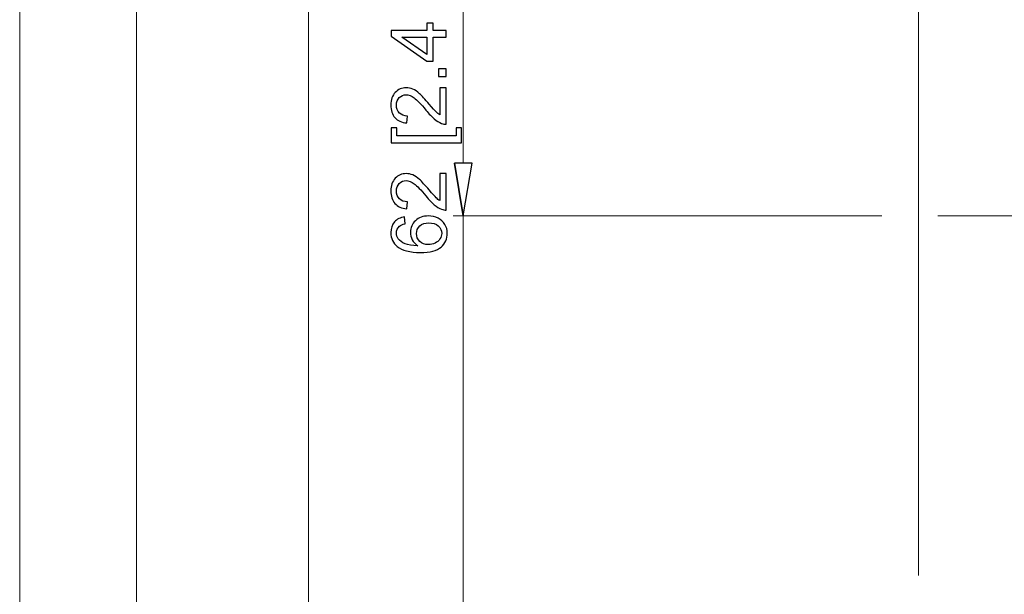
# Model space of a CAD drawing. Units: inches. Extents: x -41.6 to 41.6, y -29.9 to 29.9.
# Drawn here: x -5.3 to -0.5, y 18.1 to 20.9 of the extents above; entities that cross this region are included whole.
import ezdxf
from ezdxf.lldxf.tags import DXFTag

# ---------------------------------------------------------------- set-up
doc = ezdxf.new("R2010")
doc.units = ezdxf.units.IN
doc.header["$MEASUREMENT"] = 0
doc.layers.add('CN', color=7, linetype='Continuous')
tags = doc.linetypes.add('New Line89', pattern=[1.8, 1.2, -0.2, 0.2, -0.2]).pattern_tags.tags
tags[10:11] = [DXFTag(74, 4), DXFTag(75, 0), DXFTag(340, '0'), DXFTag(46, 1.0), DXFTag(50, 0.0), DXFTag(44, 0.0), DXFTag(45, 0.0)]
tags[8:9] = [DXFTag(74, 4), DXFTag(75, 0), DXFTag(340, '0'), DXFTag(46, 1.0), DXFTag(50, 0.0), DXFTag(44, 0.0), DXFTag(45, 0.0)]
tags[6:7] = [DXFTag(74, 4), DXFTag(75, 0), DXFTag(340, '0'), DXFTag(46, 1.0), DXFTag(50, 0.0), DXFTag(44, 0.0), DXFTag(45, 0.0)]
tags[4:5] = [DXFTag(74, 4), DXFTag(75, 0), DXFTag(340, '0'), DXFTag(46, 1.0), DXFTag(50, 0.0), DXFTag(44, 0.0), DXFTag(45, 0.0)]

msp = doc.modelspace()

# ---------------------------------------------------------------- linework, layer by layer
at = {"lineweight": 0}
for points in [[(-5.2785, 26.1848), (-5.2785, 26.1848), (-5.2785, 13.626), (-5.2785, 13.626)], [(-4.7121, 23.4453), (-4.7121, 23.4453), (-4.7121, 16.3609), (-4.7121, 16.3609)], [(-3.879, 22.436), (-3.879, 22.436), (-3.879, 17.3607), (-3.879, 17.3607)], [(-3.1282, 22.0862), (-3.1282, 22.0862), (-3.1282, 20.1612), (-3.1282, 20.1612)], [(-0.9202, 21.2105), (-0.9202, 21.2105), (-0.9202, 18.1626), (-0.9202, 18.1626)], [(-1.0984, 19.9053), (-1.0984, 19.9053), (-3.1774, 19.9053), (-3.1774, 19.9053)], [(-3.1282, 19.9053), (-3.1282, 19.9053), (-3.1282, 16.3567), (-3.1282, 16.3567)]]:
    msp.add_open_spline(points, degree=3, dxfattribs=at)
for points, knots in [([(-3.2102, 20.7708), (-3.2102, 20.7708), (-3.2742, 20.7708), (-3.2742, 20.7708), (-3.2742, 20.7708), (-3.2742, 20.7708), (-3.2742, 20.6547), (-3.2742, 20.6547), (-3.2742, 20.6547), (-3.2742, 20.6547), (-3.3044, 20.6547), (-3.3044, 20.6547), (-3.3044, 20.6547), (-3.3044, 20.6547), (-3.4779, 20.7768), (-3.4779, 20.7768), (-3.4779, 20.7768), (-3.4779, 20.7768), (-3.4779, 20.8037), (-3.4779, 20.8037), (-3.4779, 20.8037), (-3.4779, 20.8037), (-3.3044, 20.8037), (-3.3044, 20.8037), (-3.3044, 20.8037), (-3.3044, 20.8037), (-3.3044, 20.8399), (-3.3044, 20.8399), (-3.3044, 20.8399), (-3.3044, 20.8399), (-3.2742, 20.8399), (-3.2742, 20.8399), (-3.2742, 20.8399), (-3.2742, 20.8399), (-3.2742, 20.8037), (-3.2742, 20.8037), (-3.2742, 20.8037), (-3.2742, 20.8037), (-3.2102, 20.8037), (-3.2102, 20.8037), (-3.2102, 20.8037), (-3.2102, 20.8037), (-3.2102, 20.7708), (-3.2102, 20.7708)], [0, 0, 0, 0, 0.083333, 0.083333, 0.083333, 0.083333, 0.166667, 0.166667, 0.166667, 0.166667, 0.25, 0.25, 0.25, 0.25, 0.333333, 0.333333, 0.333333, 0.333333, 0.416667, 0.416667, 0.416667, 0.416667, 0.5, 0.5, 0.5, 0.5, 0.583333, 0.583333, 0.583333, 0.583333, 0.666667, 0.666667, 0.666667, 0.666667, 0.75, 0.75, 0.75, 0.75, 0.833333, 0.833333, 0.833333, 0.833333, 1, 1, 1, 1]), ([(-3.3044, 20.7708), (-3.3044, 20.7708), (-3.4251, 20.7708), (-3.4251, 20.7708), (-3.4251, 20.7708), (-3.4251, 20.7708), (-3.3044, 20.687), (-3.3044, 20.687), (-3.3044, 20.687), (-3.3044, 20.687), (-3.3044, 20.7708), (-3.3044, 20.7708)], [0, 0, 0, 0, 0.25, 0.25, 0.25, 0.25, 0.5, 0.5, 0.5, 0.5, 1, 1, 1, 1]), ([(-3.2102, 20.58), (-3.2102, 20.58), (-3.2476, 20.58), (-3.2476, 20.58), (-3.2476, 20.58), (-3.2476, 20.58), (-3.2476, 20.6174), (-3.2476, 20.6174), (-3.2476, 20.6174), (-3.2476, 20.6174), (-3.2102, 20.6174), (-3.2102, 20.6174), (-3.2102, 20.6174), (-3.2102, 20.6174), (-3.2102, 20.58), (-3.2102, 20.58)], [0, 0, 0, 0, 0.2, 0.2, 0.2, 0.2, 0.4, 0.4, 0.4, 0.4, 0.6, 0.6, 0.6, 0.6, 1, 1, 1, 1]), ([(-3.2418, 20.5263), (-3.2418, 20.5263), (-3.2102, 20.5263), (-3.2102, 20.5263), (-3.2102, 20.5263), (-3.2102, 20.5263), (-3.2102, 20.3493), (-3.2102, 20.3493), (-3.2102, 20.3493), (-3.2181, 20.3491), (-3.2257, 20.3503), (-3.233, 20.3531), (-3.233, 20.3531), (-3.2451, 20.3576), (-3.2569, 20.3649), (-3.2686, 20.3748), (-3.2686, 20.3748), (-3.2803, 20.3847), (-3.2938, 20.3991), (-3.3091, 20.4178), (-3.3091, 20.4178), (-3.333, 20.4469), (-3.3519, 20.4666), (-3.3659, 20.4768), (-3.3659, 20.4768), (-3.3798, 20.487), (-3.393, 20.4922), (-3.4054, 20.4922), (-3.4054, 20.4922), (-3.4184, 20.4922), (-3.4294, 20.4875), (-3.4384, 20.4782), (-3.4384, 20.4782), (-3.4473, 20.4688), (-3.4518, 20.4567), (-3.4518, 20.4417), (-3.4518, 20.4417), (-3.4518, 20.4259), (-3.447, 20.4132), (-3.4375, 20.4038), (-3.4375, 20.4038), (-3.428, 20.3942), (-3.4149, 20.3894), (-3.3981, 20.3893), (-3.3981, 20.3893), (-3.3981, 20.3893), (-3.4015, 20.3555), (-3.4015, 20.3555), (-3.4015, 20.3555), (-3.4268, 20.3578), (-3.446, 20.3665), (-3.4592, 20.3816), (-3.4592, 20.3816), (-3.4724, 20.3967), (-3.4789, 20.417), (-3.4789, 20.4425), (-3.4789, 20.4425), (-3.4789, 20.4682), (-3.4718, 20.4885), (-3.4576, 20.5034), (-3.4576, 20.5034), (-3.4434, 20.5185), (-3.4257, 20.5259), (-3.4046, 20.5259), (-3.4046, 20.5259), (-3.3939, 20.5259), (-3.3834, 20.5238), (-3.373, 20.5193), (-3.373, 20.5193), (-3.3627, 20.515), (-3.3518, 20.5077), (-3.3404, 20.4975), (-3.3404, 20.4975), (-3.3289, 20.4874), (-3.3132, 20.4705), (-3.2933, 20.4468), (-3.2933, 20.4468), (-3.2767, 20.4271), (-3.2654, 20.4145), (-3.2595, 20.4089), (-3.2595, 20.4089), (-3.2537, 20.4033), (-3.2477, 20.3986), (-3.2418, 20.395), (-3.2418, 20.395), (-3.2418, 20.395), (-3.2418, 20.5263), (-3.2418, 20.5263)], [0, 0, 0, 0, 0.043478, 0.043478, 0.043478, 0.043478, 0.086957, 0.086957, 0.086957, 0.086957, 0.130435, 0.130435, 0.130435, 0.130435, 0.173913, 0.173913, 0.173913, 0.173913, 0.217391, 0.217391, 0.217391, 0.217391, 0.26087, 0.26087, 0.26087, 0.26087, 0.304348, 0.304348, 0.304348, 0.304348, 0.347826, 0.347826, 0.347826, 0.347826, 0.391304, 0.391304, 0.391304, 0.391304, 0.434783, 0.434783, 0.434783, 0.434783, 0.478261, 0.478261, 0.478261, 0.478261, 0.521739, 0.521739, 0.521739, 0.521739, 0.565217, 0.565217, 0.565217, 0.565217, 0.608696, 0.608696, 0.608696, 0.608696, 0.652174, 0.652174, 0.652174, 0.652174, 0.695652, 0.695652, 0.695652, 0.695652, 0.73913, 0.73913, 0.73913, 0.73913, 0.782609, 0.782609, 0.782609, 0.782609, 0.826087, 0.826087, 0.826087, 0.826087, 0.869565, 0.869565, 0.869565, 0.869565, 0.913043, 0.913043, 0.913043, 0.913043, 1, 1, 1, 1]), ([(-3.1359, 20.2595), (-3.1359, 20.2595), (-3.4779, 20.2595), (-3.4779, 20.2595), (-3.4779, 20.2595), (-3.4779, 20.2595), (-3.4779, 20.3319), (-3.4779, 20.3319), (-3.4779, 20.3319), (-3.4779, 20.3319), (-3.4506, 20.3319), (-3.4506, 20.3319), (-3.4506, 20.3319), (-3.4506, 20.3319), (-3.4506, 20.2924), (-3.4506, 20.2924), (-3.4506, 20.2924), (-3.4506, 20.2924), (-3.163, 20.2924), (-3.163, 20.2924), (-3.163, 20.2924), (-3.163, 20.2924), (-3.163, 20.3319), (-3.163, 20.3319), (-3.163, 20.3319), (-3.163, 20.3319), (-3.1359, 20.3319), (-3.1359, 20.3319), (-3.1359, 20.3319), (-3.1359, 20.3319), (-3.1359, 20.2595), (-3.1359, 20.2595)], [0, 0, 0, 0, 0.111111, 0.111111, 0.111111, 0.111111, 0.222222, 0.222222, 0.222222, 0.222222, 0.333333, 0.333333, 0.333333, 0.333333, 0.444444, 0.444444, 0.444444, 0.444444, 0.555556, 0.555556, 0.555556, 0.555556, 0.666667, 0.666667, 0.666667, 0.666667, 0.777778, 0.777778, 0.777778, 0.777778, 1, 1, 1, 1]), ([(-3.1709, 20.1612), (-3.1709, 20.1612), (-3.1282, 19.9053), (-3.1282, 19.9053), (-3.1282, 19.9053), (-3.1282, 19.9053), (-3.1709, 20.1612), (-3.1709, 20.1612)], [0, 0, 0, 0, 0.333333, 0.333333, 0.333333, 0.333333, 1, 1, 1, 1]), ([(-3.1282, 19.9053), (-3.1282, 19.9053), (-3.0856, 20.1612), (-3.0856, 20.1612), (-3.0856, 20.1612), (-3.0856, 20.1612), (-3.1709, 20.1612), (-3.1709, 20.1612)], [0, 0, 0, 0, 0.333333, 0.333333, 0.333333, 0.333333, 1, 1, 1, 1]), ([(-3.2418, 20.1105), (-3.2418, 20.1105), (-3.2102, 20.1105), (-3.2102, 20.1105), (-3.2102, 20.1105), (-3.2102, 20.1105), (-3.2102, 19.9335), (-3.2102, 19.9335), (-3.2102, 19.9335), (-3.2181, 19.9332), (-3.2257, 19.9345), (-3.233, 19.9373), (-3.233, 19.9373), (-3.2451, 19.9418), (-3.2569, 19.949), (-3.2686, 19.9589), (-3.2686, 19.9589), (-3.2803, 19.9689), (-3.2938, 19.9832), (-3.3091, 20.0019), (-3.3091, 20.0019), (-3.333, 20.0311), (-3.3519, 20.0508), (-3.3659, 20.061), (-3.3659, 20.061), (-3.3798, 20.0712), (-3.393, 20.0763), (-3.4054, 20.0763), (-3.4054, 20.0763), (-3.4184, 20.0763), (-3.4294, 20.0716), (-3.4384, 20.0623), (-3.4384, 20.0623), (-3.4473, 20.053), (-3.4518, 20.0408), (-3.4518, 20.0259), (-3.4518, 20.0259), (-3.4518, 20.01), (-3.447, 19.9974), (-3.4375, 19.9879), (-3.4375, 19.9879), (-3.428, 19.9784), (-3.4149, 19.9736), (-3.3981, 19.9735), (-3.3981, 19.9735), (-3.3981, 19.9735), (-3.4015, 19.9397), (-3.4015, 19.9397), (-3.4015, 19.9397), (-3.4268, 19.942), (-3.446, 19.9507), (-3.4592, 19.9658), (-3.4592, 19.9658), (-3.4724, 19.9809), (-3.4789, 20.0012), (-3.4789, 20.0266), (-3.4789, 20.0266), (-3.4789, 20.0523), (-3.4718, 20.0726), (-3.4576, 20.0876), (-3.4576, 20.0876), (-3.4434, 20.1026), (-3.4257, 20.1101), (-3.4046, 20.1101), (-3.4046, 20.1101), (-3.3939, 20.1101), (-3.3834, 20.1079), (-3.373, 20.1035), (-3.373, 20.1035), (-3.3627, 20.0991), (-3.3518, 20.0918), (-3.3404, 20.0817), (-3.3404, 20.0817), (-3.3289, 20.0715), (-3.3132, 20.0546), (-3.2933, 20.031), (-3.2933, 20.031), (-3.2767, 20.0113), (-3.2654, 19.9986), (-3.2595, 19.993), (-3.2595, 19.993), (-3.2537, 19.9874), (-3.2477, 19.9828), (-3.2418, 19.9791), (-3.2418, 19.9791), (-3.2418, 19.9791), (-3.2418, 20.1105), (-3.2418, 20.1105)], [0, 0, 0, 0, 0.043478, 0.043478, 0.043478, 0.043478, 0.086957, 0.086957, 0.086957, 0.086957, 0.130435, 0.130435, 0.130435, 0.130435, 0.173913, 0.173913, 0.173913, 0.173913, 0.217391, 0.217391, 0.217391, 0.217391, 0.26087, 0.26087, 0.26087, 0.26087, 0.304348, 0.304348, 0.304348, 0.304348, 0.347826, 0.347826, 0.347826, 0.347826, 0.391304, 0.391304, 0.391304, 0.391304, 0.434783, 0.434783, 0.434783, 0.434783, 0.478261, 0.478261, 0.478261, 0.478261, 0.521739, 0.521739, 0.521739, 0.521739, 0.565217, 0.565217, 0.565217, 0.565217, 0.608696, 0.608696, 0.608696, 0.608696, 0.652174, 0.652174, 0.652174, 0.652174, 0.695652, 0.695652, 0.695652, 0.695652, 0.73913, 0.73913, 0.73913, 0.73913, 0.782609, 0.782609, 0.782609, 0.782609, 0.826087, 0.826087, 0.826087, 0.826087, 0.869565, 0.869565, 0.869565, 0.869565, 0.913043, 0.913043, 0.913043, 0.913043, 1, 1, 1, 1]), ([(-3.4123, 19.9002), (-3.4123, 19.9002), (-3.4098, 19.8675), (-3.4098, 19.8675), (-3.4098, 19.8675), (-3.4227, 19.8646), (-3.4321, 19.8605), (-3.4379, 19.8551), (-3.4379, 19.8551), (-3.4473, 19.8462), (-3.452, 19.8353), (-3.452, 19.8222), (-3.452, 19.8222), (-3.452, 19.8118), (-3.449, 19.8026), (-3.4432, 19.7947), (-3.4432, 19.7947), (-3.4356, 19.7843), (-3.4246, 19.7762), (-3.4101, 19.7702), (-3.4101, 19.7702), (-3.3957, 19.7643), (-3.375, 19.7611), (-3.3482, 19.7609), (-3.3482, 19.7609), (-3.3603, 19.7688), (-3.3692, 19.7785), (-3.3751, 19.7899), (-3.3751, 19.7899), (-3.3809, 19.8013), (-3.3838, 19.8134), (-3.3838, 19.8259), (-3.3838, 19.8259), (-3.3838, 19.8479), (-3.3758, 19.8665), (-3.3596, 19.8819), (-3.3596, 19.8819), (-3.3435, 19.8973), (-3.3227, 19.905), (-3.2971, 19.905), (-3.2971, 19.905), (-3.2803, 19.905), (-3.2647, 19.9013), (-3.2502, 19.8941), (-3.2502, 19.8941), (-3.2358, 19.8869), (-3.2247, 19.8769), (-3.2171, 19.8642), (-3.2171, 19.8642), (-3.2094, 19.8516), (-3.2056, 19.8373), (-3.2056, 19.8212), (-3.2056, 19.8212), (-3.2056, 19.7937), (-3.2156, 19.7714), (-3.2358, 19.7542), (-3.2358, 19.7542), (-3.256, 19.7368), (-3.2892, 19.7282), (-3.3355, 19.7282), (-3.3355, 19.7282), (-3.3872, 19.7282), (-3.4248, 19.7378), (-3.4483, 19.7569), (-3.4483, 19.7569), (-3.4687, 19.7735), (-3.4789, 19.796), (-3.4789, 19.8243), (-3.4789, 19.8243), (-3.4789, 19.8453), (-3.4731, 19.8626), (-3.4612, 19.876), (-3.4612, 19.876), (-3.4495, 19.8895), (-3.4331, 19.8975), (-3.4123, 19.9002)], [0, 0, 0, 0, 0.05, 0.05, 0.05, 0.05, 0.1, 0.1, 0.1, 0.1, 0.15, 0.15, 0.15, 0.15, 0.2, 0.2, 0.2, 0.2, 0.25, 0.25, 0.25, 0.25, 0.3, 0.3, 0.3, 0.3, 0.35, 0.35, 0.35, 0.35, 0.4, 0.4, 0.4, 0.4, 0.45, 0.45, 0.45, 0.45, 0.5, 0.5, 0.5, 0.5, 0.55, 0.55, 0.55, 0.55, 0.6, 0.6, 0.6, 0.6, 0.65, 0.65, 0.65, 0.65, 0.7, 0.7, 0.7, 0.7, 0.75, 0.75, 0.75, 0.75, 0.8, 0.8, 0.8, 0.8, 0.85, 0.85, 0.85, 0.85, 0.9, 0.9, 0.9, 0.9, 1, 1, 1, 1]), ([(-3.2969, 19.766), (-3.2856, 19.766), (-3.2747, 19.7684), (-3.2644, 19.7732), (-3.2644, 19.7732), (-3.254, 19.778), (-3.2462, 19.7848), (-3.2408, 19.7934), (-3.2408, 19.7934), (-3.2353, 19.802), (-3.2326, 19.8111), (-3.2326, 19.8206), (-3.2326, 19.8206), (-3.2326, 19.8345), (-3.2382, 19.8464), (-3.2494, 19.8564), (-3.2494, 19.8564), (-3.2606, 19.8664), (-3.2759, 19.8714), (-3.2951, 19.8714), (-3.2951, 19.8714), (-3.3136, 19.8714), (-3.3282, 19.8664), (-3.3388, 19.8566), (-3.3388, 19.8566), (-3.3495, 19.8467), (-3.3548, 19.8343), (-3.3548, 19.8194), (-3.3548, 19.8194), (-3.3548, 19.8045), (-3.3495, 19.7919), (-3.3388, 19.7815), (-3.3388, 19.7815), (-3.3282, 19.7712), (-3.3142, 19.766), (-3.2969, 19.766)], [0, 0, 0, 0, 0.1, 0.1, 0.1, 0.1, 0.2, 0.2, 0.2, 0.2, 0.3, 0.3, 0.3, 0.3, 0.4, 0.4, 0.4, 0.4, 0.5, 0.5, 0.5, 0.5, 0.6, 0.6, 0.6, 0.6, 0.7, 0.7, 0.7, 0.7, 0.8, 0.8, 0.8, 0.8, 1, 1, 1, 1])]:
    msp.add_open_spline(points, degree=3, knots=knots)
at = {"lineweight": 9}
msp.add_open_spline([(-3.1709, 20.1612), (-3.1709, 20.1612), (-3.1282, 19.9053), (-3.1282, 19.9053)], degree=3, dxfattribs=at)
msp.add_open_spline([(-3.1282, 19.9053), (-3.1282, 19.9053), (-3.0856, 20.1612), (-3.0856, 20.1612), (-3.0856, 20.1612), (-3.0856, 20.1612), (-3.1709, 20.1612), (-3.1709, 20.1612)], degree=3, knots=[0, 0, 0, 0, 0.333333, 0.333333, 0.333333, 0.333333, 1, 1, 1, 1], dxfattribs=at)
at = {"layer": 'CN', "color": 1, "linetype": 'New Line89', "lineweight": 9}
msp.add_open_spline([(18.8076, 19.9053), (18.8076, 19.9053), (-0.8273, 19.9053), (-0.8273, 19.9053)], degree=3, dxfattribs=at)

doc.saveas('drawing.dxf')
